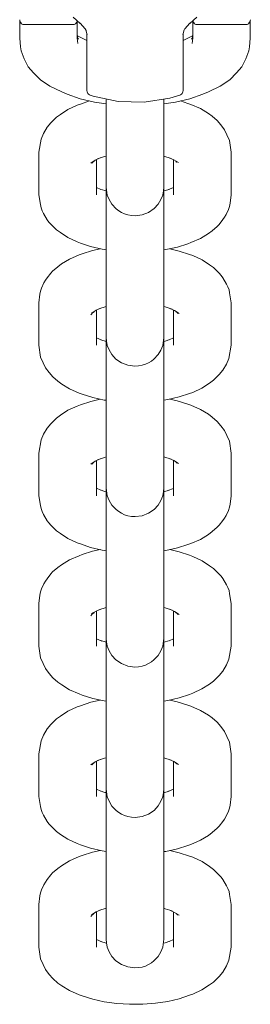
# Model space of a CAD drawing. Units: millimetres. Extents: x -2129 to 4742, y -3697 to 7314.
# Drawn here: x 2227 to 2251, y -2202 to -2100 of the extents above; entities that cross this region are included whole.
import ezdxf

# ---------------------------------------------------------------- set-up
doc = ezdxf.new("R2010")
doc.units = ezdxf.units.MM
doc.header["$MEASUREMENT"] = 0
for name, color, linetype, lineweight in [('3_Ном._пера__7', 7, 'Continuous', 18), ('7_Ном._пера__7', 7, 'Continuous', 18), ('8_Ном._пера__7', 7, 'Continuous', 18)]:
    doc.layers.add(name, color=color, linetype=linetype, lineweight=lineweight)

msp = doc.modelspace()

# ---------------------------------------------------------------- linework, layer by layer
at = {"layer": '3_Ном._пера__7', "color": 7, "linetype": 'Continuous', "lineweight": 18}
for points in [[(2232.71, -2109.03), (2231.74, -2109.48)], [(2232.71, -2109.03), (2233.04, -2108.91)], [(2233.99, -2108.59), (2233.04, -2108.91)], [(2235.72, -2108.38), (2235.72, -2109.22)], [(2235.72, -2109.22), (2235.72, -2110.53)], [(2241.72, -2109.22), (2241.72, -2108.4)], [(2241.72, -2110.53), (2241.72, -2109.22)], [(2243.44, -2108.59), (2244.21, -2108.84)], [(2244.21, -2108.84), (2244.53, -2108.95)], [(2245.53, -2109.39), (2244.53, -2108.95)], [(2229.95, -2110.87), (2230.56, -2110.28)], [(2230.96, -2109.99), (2230.56, -2110.28)], [(2231.74, -2109.48), (2230.96, -2109.99)], [(2246.35, -2109.89), (2245.53, -2109.39)], [(2246.75, -2110.18), (2246.35, -2109.89)], [(2246.75, -2110.18), (2247.28, -2110.64)], [(2229.59, -2111.32), (2229.2, -2111.97)], [(2229.59, -2111.32), (2229.95, -2110.87)], [(2235.72, -2110.53), (2235.72, -2111.63)], [(2241.72, -2111.63), (2241.72, -2110.53)], [(2247.28, -2110.64), (2247.64, -2111.08)], [(2248.04, -2111.58), (2247.64, -2111.08)], [(2228.95, -2112.56), (2229.2, -2111.97)], [(2235.72, -2112.44), (2235.72, -2111.63)], [(2241.72, -2112.44), (2241.72, -2111.63)], [(2248.28, -2112.1), (2248.04, -2111.58)], [(2248.54, -2112.7), (2248.28, -2112.1)], [(2228.72, -2113.92), (2228.95, -2112.56)], [(2235.72, -2116.88), (2235.72, -2112.44)], [(2241.72, -2116.88), (2241.72, -2112.44)], [(2248.72, -2113.92), (2248.54, -2112.7)], [(2228.72, -2118.36), (2228.72, -2113.92)], [(2235.56, -2114.36), (2234.83, -2114.61)], [(2235.56, -2114.36), (2235.72, -2114.33)], [(2235.72, -2114.83), (2235.72, -2114.33)], [(2241.72, -2114.32), (2241.72, -2114.83)], [(2241.73, -2114.33), (2242.48, -2114.56)], [(2248.72, -2118.36), (2248.72, -2113.92)], [(2234.59, -2114.76), (2234.13, -2115.06)], [(2234.23, -2115.07), (2234.45, -2114.85)], [(2234.46, -2114.85), (2234.42, -2114.9)], [(2235.11, -2114.51), (2234.59, -2114.76)], [(2234.72, -2118.36), (2234.72, -2114.7)], [(2235.72, -2114.74), (2235.72, -2114.89)], [(2235.72, -2114.93), (2235.72, -2114.74)], [(2235.72, -2115.96), (2235.72, -2114.83)], [(2235.72, -2115.39), (2235.72, -2114.89)], [(2235.72, -2115.47), (2235.72, -2114.93)], [(2235.72, -2117.95), (2235.72, -2115.39)], [(2241.72, -2114.74), (2241.72, -2114.93)], [(2241.72, -2114.89), (2241.72, -2114.74)], [(2241.72, -2114.83), (2241.72, -2115.96)], [(2241.72, -2115.39), (2241.72, -2114.89)], [(2241.72, -2114.93), (2241.72, -2115.47)], [(2241.72, -2117.95), (2241.72, -2115.39)], [(2242.75, -2114.7), (2242.27, -2114.49)], [(2242.72, -2118.36), (2242.72, -2114.69)], [(2243.23, -2115), (2242.75, -2114.7)], [(2243.04, -2114.96), (2242.98, -2114.85)], [(2243.01, -2114.87), (2243.1, -2114.95)], [(2235.72, -2116.32), (2235.72, -2115.47)], [(2235.72, -2116.81), (2235.72, -2115.96)], [(2235.72, -2117.44), (2235.72, -2116.32)], [(2241.72, -2115.47), (2241.72, -2116.32)], [(2241.72, -2115.96), (2241.72, -2116.81)], [(2241.72, -2116.32), (2241.72, -2117.44)], [(2235.72, -2117.34), (2235.72, -2116.81)], [(2235.72, -2116.88), (2235.72, -2117.38)], [(2235.72, -2117.54), (2235.72, -2117.34)], [(2235.72, -2117.38), (2235.72, -2117.54)], [(2235.72, -2118.78), (2235.72, -2117.44)], [(2241.72, -2116.81), (2241.72, -2117.34)], [(2241.72, -2116.88), (2241.72, -2117.38)], [(2241.72, -2117.34), (2241.72, -2117.54)], [(2241.72, -2117.54), (2241.72, -2117.38)], [(2241.72, -2117.44), (2241.72, -2118.78)], [(2228.72, -2118.36), (2228.87, -2119.37)], [(2235.17, -2117.79), (2234.72, -2117.58)], [(2235.57, -2117.91), (2235.1, -2117.76)], [(2235.57, -2117.91), (2235.72, -2117.95)], [(2235.72, -2117.54), (2235.84, -2118.37)], [(2235.84, -2118.37), (2236.02, -2118.85)], [(2241.42, -2118.84), (2241.6, -2118.37)], [(2241.69, -2117.93), (2241.6, -2118.37)], [(2241.72, -2117.54), (2241.69, -2117.93)], [(2241.73, -2117.95), (2242.27, -2117.78)], [(2242.72, -2117.58), (2242.15, -2117.83)], [(2248.72, -2118.36), (2248.61, -2119.23)], [(2228.87, -2119.37), (2228.94, -2119.7)], [(2235.72, -2120.26), (2235.72, -2118.78)], [(2236.02, -2118.85), (2236.32, -2119.33)], [(2236.32, -2119.33), (2236.75, -2119.79)], [(2240.7, -2119.78), (2241.12, -2119.32)], [(2241.12, -2119.32), (2241.42, -2118.84)], [(2241.72, -2118.78), (2241.72, -2120.26)], [(2248.61, -2119.23), (2248.54, -2119.56)], [(2228.94, -2119.7), (2229.05, -2120.01)], [(2229.05, -2120.01), (2229.2, -2120.29)], [(2229.58, -2120.94), (2229.2, -2120.29)], [(2235.72, -2121.82), (2235.72, -2120.26)], [(2236.75, -2119.79), (2237.02, -2120)], [(2237.02, -2120), (2237.31, -2120.18)], [(2237.31, -2120.18), (2237.64, -2120.33)], [(2237.64, -2120.33), (2237.99, -2120.44)], [(2237.99, -2120.44), (2238.35, -2120.5)], [(2238.35, -2120.5), (2238.73, -2120.53)], [(2238.73, -2120.53), (2239.47, -2120.43)], [(2239.47, -2120.43), (2240.14, -2120.17)], [(2240.14, -2120.17), (2240.7, -2119.78)], [(2241.72, -2120.26), (2241.72, -2121.82)], [(2248.19, -2120.4), (2248.04, -2120.68)], [(2248.44, -2119.87), (2248.19, -2120.4)], [(2248.54, -2119.56), (2248.44, -2119.87)], [(2229.58, -2120.94), (2229.75, -2121.19)], [(2229.75, -2121.19), (2229.95, -2121.4)], [(2229.95, -2121.4), (2230.55, -2121.99)], [(2247.28, -2121.63), (2247.48, -2121.42)], [(2247.87, -2120.93), (2247.48, -2121.42)], [(2248.04, -2120.68), (2247.87, -2120.93)], [(2230.96, -2122.28), (2230.55, -2121.99)], [(2231.74, -2122.79), (2230.96, -2122.28)], [(2235.72, -2123.38), (2235.72, -2121.82)], [(2241.72, -2121.82), (2241.72, -2123.38)], [(2246.35, -2122.38), (2245.54, -2122.88)], [(2246.75, -2122.09), (2246.35, -2122.38)], [(2246.75, -2122.09), (2247.28, -2121.63)], [(2232.71, -2123.25), (2231.74, -2122.79)], [(2232.71, -2123.25), (2233.04, -2123.37)], [(2234.1, -2123.72), (2233.04, -2123.37)], [(2235.72, -2124.85), (2235.72, -2123.38)], [(2241.72, -2123.38), (2241.72, -2124.85)], [(2243.13, -2123.78), (2244.22, -2123.44)], [(2244.22, -2123.44), (2244.54, -2123.32)], [(2245.54, -2122.88), (2244.54, -2123.32)], [(2232.9, -2124.59), (2231.9, -2125.03)], [(2232.9, -2124.59), (2233.22, -2124.47)], [(2234.31, -2124.13), (2233.22, -2124.47)], [(2234.1, -2123.72), (2235.29, -2124)], [(2234.31, -2124.13), (2235.11, -2123.96)], [(2235.72, -2124.07), (2235.29, -2124)], [(2241.92, -2124.04), (2241.72, -2124.07)], [(2243.13, -2123.78), (2241.92, -2124.04)], [(2243.33, -2124.19), (2242.33, -2123.95)], [(2244.4, -2124.54), (2243.33, -2124.19)], [(2244.73, -2124.66), (2244.4, -2124.54)], [(2230.68, -2125.82), (2231.08, -2125.53)], [(2231.08, -2125.53), (2231.9, -2125.03)], [(2235.72, -2126.17), (2235.72, -2124.85)], [(2241.72, -2124.85), (2241.72, -2126.17)], [(2244.73, -2124.66), (2245.7, -2125.12)], [(2246.48, -2125.63), (2245.7, -2125.12)], [(2246.89, -2125.92), (2246.48, -2125.63)], [(2229.96, -2126.49), (2229.57, -2126.98)], [(2229.96, -2126.49), (2230.15, -2126.28)], [(2230.68, -2125.82), (2230.15, -2126.28)], [(2235.72, -2127.26), (2235.72, -2126.17)], [(2241.72, -2126.17), (2241.72, -2127.26)], [(2247.49, -2126.51), (2246.89, -2125.92)], [(2247.69, -2126.72), (2247.49, -2126.51)], [(2229, -2128.04), (2229.25, -2127.51)], [(2229.39, -2127.23), (2229.25, -2127.51)], [(2229.57, -2126.98), (2229.39, -2127.23)], [(2235.72, -2128.08), (2235.72, -2127.26)], [(2241.72, -2128.08), (2241.72, -2127.26)], [(2247.86, -2126.97), (2247.69, -2126.72)], [(2248.24, -2127.62), (2247.86, -2126.97)], [(2248.39, -2127.9), (2248.24, -2127.62)], [(2228.72, -2129.56), (2228.83, -2128.68)], [(2228.83, -2128.68), (2228.89, -2128.35)], [(2228.89, -2128.35), (2229, -2128.04)], [(2235.72, -2132.52), (2235.72, -2128.08)], [(2241.72, -2132.52), (2241.72, -2128.08)], [(2248.5, -2128.21), (2248.39, -2127.9)], [(2248.56, -2128.54), (2248.5, -2128.21)], [(2248.72, -2129.56), (2248.56, -2128.54)], [(2228.72, -2133.99), (2228.72, -2129.56)], [(2248.72, -2133.99), (2248.72, -2129.56)], [(2234.34, -2130.58), (2234.14, -2130.82)], [(2234.21, -2130.63), (2234.37, -2130.54)], [(2234.42, -2130.5), (2234.34, -2130.58)], [(2234.37, -2130.54), (2234.69, -2130.34)], [(2234.41, -2130.59), (2234.46, -2130.49)], [(2235.16, -2130.13), (2234.69, -2130.34)], [(2234.72, -2133.99), (2234.72, -2130.33)], [(2235.71, -2129.96), (2234.96, -2130.2)], [(2235.72, -2130.47), (2235.72, -2129.96)], [(2235.72, -2130.37), (2235.72, -2130.57)], [(2235.72, -2130.53), (2235.72, -2130.37)], [(2235.72, -2131.59), (2235.72, -2130.47)], [(2235.72, -2131.03), (2235.72, -2130.53)], [(2235.72, -2130.57), (2235.72, -2131.11)], [(2241.87, -2130), (2241.72, -2129.96)], [(2241.72, -2129.96), (2241.72, -2130.47)], [(2241.72, -2130.37), (2241.72, -2130.53)], [(2241.72, -2130.57), (2241.72, -2130.37)], [(2241.72, -2130.47), (2241.72, -2131.59)], [(2241.72, -2131.03), (2241.72, -2130.53)], [(2241.72, -2131.11), (2241.72, -2130.57)], [(2242.6, -2130.24), (2241.87, -2130)], [(2242.33, -2130.15), (2242.84, -2130.39)], [(2242.72, -2133.99), (2242.72, -2130.33)], [(2243.3, -2130.69), (2242.84, -2130.39)], [(2243.01, -2130.53), (2242.98, -2130.48)], [(2243.2, -2130.7), (2242.99, -2130.49)], [(2235.72, -2133.59), (2235.72, -2131.03)], [(2235.72, -2131.11), (2235.72, -2131.96)], [(2235.72, -2132.44), (2235.72, -2131.59)], [(2241.72, -2133.58), (2241.72, -2131.03)], [(2241.72, -2131.96), (2241.72, -2131.11)], [(2241.72, -2131.59), (2241.72, -2132.44)], [(2235.72, -2131.96), (2235.72, -2133.08)], [(2235.72, -2132.98), (2235.72, -2132.44)], [(2235.72, -2132.52), (2235.72, -2133.02)], [(2241.72, -2133.08), (2241.72, -2131.96)], [(2241.72, -2132.44), (2241.72, -2132.98)], [(2241.72, -2132.52), (2241.72, -2133.02)], [(2235.28, -2133.46), (2234.72, -2133.22)], [(2235.71, -2133.59), (2235.18, -2133.42)], [(2235.72, -2133.17), (2235.72, -2132.98)], [(2235.72, -2133.02), (2235.72, -2133.17)], [(2235.72, -2133.08), (2235.72, -2134.42)], [(2235.72, -2133.17), (2235.75, -2133.56)], [(2235.75, -2133.56), (2235.84, -2134)], [(2241.72, -2133.17), (2241.6, -2134)], [(2241.72, -2132.98), (2241.72, -2133.17)], [(2241.72, -2133.17), (2241.72, -2133.02)], [(2241.72, -2134.42), (2241.72, -2133.08)], [(2241.87, -2133.55), (2241.72, -2133.58)], [(2242.33, -2133.39), (2241.87, -2133.55)], [(2242.27, -2133.42), (2242.72, -2133.21)], [(2228.72, -2133.99), (2228.9, -2135.21)], [(2235.72, -2134.42), (2235.72, -2135.9)], [(2236.02, -2134.47), (2235.84, -2134)], [(2236.32, -2134.96), (2236.02, -2134.47)], [(2241.41, -2134.48), (2241.12, -2134.96)], [(2241.6, -2134), (2241.41, -2134.48)], [(2241.72, -2135.9), (2241.72, -2134.42)], [(2248.72, -2133.99), (2248.49, -2135.35)], [(2228.9, -2135.21), (2229.16, -2135.81)], [(2229.16, -2135.81), (2229.4, -2136.33)], [(2235.72, -2135.9), (2235.72, -2137.46)], [(2236.74, -2135.42), (2236.32, -2134.96)], [(2237.3, -2135.8), (2236.74, -2135.42)], [(2237.97, -2136.06), (2237.3, -2135.8)], [(2240.12, -2135.81), (2239.8, -2135.96)], [(2240.42, -2135.63), (2240.12, -2135.81)], [(2240.69, -2135.42), (2240.42, -2135.63)], [(2241.12, -2134.96), (2240.69, -2135.42)], [(2241.72, -2137.46), (2241.72, -2135.9)], [(2248.49, -2135.35), (2248.23, -2135.94)], [(2229.8, -2136.83), (2229.4, -2136.33)], [(2229.8, -2136.83), (2230.16, -2137.27)], [(2238.71, -2136.16), (2237.97, -2136.06)], [(2239.08, -2136.14), (2238.71, -2136.16)], [(2239.45, -2136.07), (2239.08, -2136.14)], [(2239.8, -2135.96), (2239.45, -2136.07)], [(2247.85, -2136.59), (2247.48, -2137.04)], [(2248.23, -2135.94), (2247.85, -2136.59)], [(2230.69, -2137.73), (2230.16, -2137.27)], [(2230.69, -2137.73), (2231.09, -2138.02)], [(2235.72, -2137.46), (2235.72, -2139.02)], [(2241.72, -2139.02), (2241.72, -2137.46)], [(2246.47, -2137.92), (2245.69, -2138.43)], [(2246.88, -2137.63), (2246.47, -2137.92)], [(2247.48, -2137.04), (2246.88, -2137.63)], [(2231.09, -2138.02), (2231.91, -2138.52)], [(2232.9, -2138.96), (2231.91, -2138.52)], [(2232.9, -2138.96), (2233.22, -2139.07)], [(2244.73, -2138.88), (2244.4, -2139)], [(2244.73, -2138.88), (2245.69, -2138.43)], [(2234.11, -2139.82), (2233.04, -2140.18)], [(2234.32, -2139.42), (2233.22, -2139.07)], [(2234.11, -2139.82), (2235.11, -2139.59)], [(2234.32, -2139.42), (2235.52, -2139.68)], [(2235.72, -2139.71), (2235.52, -2139.68)], [(2235.72, -2139.02), (2235.72, -2140.49)], [(2241.72, -2140.49), (2241.72, -2139.02)], [(2242.14, -2139.64), (2241.72, -2139.7)], [(2243.33, -2139.36), (2242.14, -2139.64)], [(2243.12, -2139.77), (2242.33, -2139.59)], [(2243.12, -2139.77), (2244.21, -2140.11)], [(2244.4, -2139), (2243.33, -2139.36)], [(2231.74, -2140.75), (2230.96, -2141.26)], [(2232.71, -2140.3), (2231.74, -2140.75)], [(2232.71, -2140.3), (2233.04, -2140.18)], [(2235.72, -2140.49), (2235.72, -2141.81)], [(2241.72, -2141.81), (2241.72, -2140.49)], [(2244.21, -2140.11), (2244.53, -2140.22)], [(2245.53, -2140.66), (2244.53, -2140.22)], [(2246.35, -2141.16), (2245.53, -2140.66)], [(2229.95, -2142.14), (2230.56, -2141.55)], [(2230.96, -2141.26), (2230.56, -2141.55)], [(2235.72, -2141.81), (2235.72, -2142.9)], [(2241.72, -2142.9), (2241.72, -2141.81)], [(2246.75, -2141.45), (2246.35, -2141.16)], [(2246.75, -2141.45), (2247.28, -2141.91)], [(2247.28, -2141.91), (2247.64, -2142.35)], [(2229.59, -2142.6), (2229.2, -2143.24)], [(2229.59, -2142.6), (2229.95, -2142.14)], [(2235.72, -2143.72), (2235.72, -2142.9)], [(2241.72, -2143.72), (2241.72, -2142.9)], [(2248.04, -2142.86), (2247.64, -2142.35)], [(2248.28, -2143.38), (2248.04, -2142.86)], [(2228.72, -2145.19), (2228.95, -2143.83)], [(2228.95, -2143.83), (2229.2, -2143.24)], [(2235.72, -2148.16), (2235.72, -2143.72)], [(2241.72, -2148.16), (2241.72, -2143.72)], [(2248.54, -2143.97), (2248.28, -2143.38)], [(2248.72, -2145.19), (2248.54, -2143.97)], [(2228.72, -2149.63), (2228.72, -2145.19)], [(2234.59, -2146.03), (2234.13, -2146.33)], [(2234.23, -2146.34), (2234.45, -2146.13)], [(2234.45, -2146.12), (2234.42, -2146.18)], [(2235.11, -2145.79), (2234.59, -2146.03)], [(2234.72, -2149.63), (2234.72, -2145.97)], [(2235.56, -2145.64), (2234.83, -2145.88)], [(2235.56, -2145.64), (2235.72, -2145.6)], [(2235.72, -2146.11), (2235.72, -2145.6)], [(2235.72, -2146.01), (2235.72, -2146.17)], [(2235.72, -2146.21), (2235.72, -2146.01)], [(2235.72, -2147.23), (2235.72, -2146.11)], [(2241.72, -2145.59), (2241.72, -2146.11)], [(2241.72, -2146.01), (2241.72, -2146.21)], [(2241.72, -2146.17), (2241.72, -2146.01)], [(2241.72, -2146.11), (2241.72, -2147.23)], [(2241.73, -2145.6), (2242.48, -2145.83)], [(2242.75, -2145.98), (2242.26, -2145.76)], [(2242.72, -2149.63), (2242.72, -2145.96)], [(2243.23, -2146.28), (2242.75, -2145.98)], [(2243.04, -2146.24), (2242.98, -2146.12)], [(2243.01, -2146.14), (2243.1, -2146.22)], [(2248.72, -2149.63), (2248.72, -2145.19)], [(2235.72, -2146.67), (2235.72, -2146.17)], [(2235.72, -2146.74), (2235.72, -2146.21)], [(2235.72, -2149.22), (2235.72, -2146.67)], [(2235.72, -2147.59), (2235.72, -2146.74)], [(2241.72, -2146.67), (2241.72, -2146.17)], [(2241.72, -2146.21), (2241.72, -2146.74)], [(2241.72, -2149.23), (2241.72, -2146.67)], [(2241.72, -2146.74), (2241.72, -2147.59)], [(2235.72, -2148.08), (2235.72, -2147.23)], [(2235.72, -2148.71), (2235.72, -2147.59)], [(2235.72, -2148.62), (2235.72, -2148.08)], [(2235.72, -2148.16), (2235.72, -2148.65)], [(2241.72, -2147.23), (2241.72, -2148.08)], [(2241.72, -2147.59), (2241.72, -2148.71)], [(2241.72, -2148.08), (2241.72, -2148.62)], [(2241.72, -2148.16), (2241.72, -2148.65)], [(2235.17, -2149.06), (2234.72, -2148.85)], [(2235.57, -2149.18), (2235.1, -2149.03)], [(2235.57, -2149.18), (2235.72, -2149.22)], [(2235.72, -2148.81), (2235.72, -2148.62)], [(2235.72, -2148.65), (2235.72, -2148.81)], [(2235.72, -2150.05), (2235.72, -2148.71)], [(2235.72, -2148.81), (2235.84, -2149.65)], [(2241.69, -2149.2), (2241.6, -2149.64)], [(2241.72, -2148.81), (2241.69, -2149.2)], [(2241.72, -2148.62), (2241.72, -2148.81)], [(2241.72, -2148.81), (2241.72, -2148.65)], [(2241.72, -2148.71), (2241.72, -2150.05)], [(2241.73, -2149.22), (2242.28, -2149.05)], [(2242.72, -2148.86), (2242.15, -2149.1)], [(2228.72, -2149.63), (2228.87, -2150.65)], [(2235.72, -2151.54), (2235.72, -2150.05)], [(2235.84, -2149.65), (2236.02, -2150.12)], [(2236.02, -2150.12), (2236.32, -2150.61)], [(2241.12, -2150.6), (2241.42, -2150.11)], [(2241.42, -2150.11), (2241.6, -2149.64)], [(2241.72, -2150.05), (2241.72, -2151.54)], [(2248.72, -2149.63), (2248.61, -2150.51)], [(2228.87, -2150.65), (2228.94, -2150.97)], [(2228.94, -2150.97), (2229.05, -2151.28)], [(2236.32, -2150.61), (2236.75, -2151.07)], [(2236.75, -2151.07), (2237.02, -2151.27)], [(2240.14, -2151.45), (2240.7, -2151.06)], [(2240.7, -2151.06), (2241.12, -2150.6)], [(2248.44, -2151.15), (2248.19, -2151.67)], [(2248.54, -2150.83), (2248.44, -2151.15)], [(2248.61, -2150.51), (2248.54, -2150.83)], [(2229.05, -2151.28), (2229.2, -2151.57)], [(2229.58, -2152.22), (2229.2, -2151.57)], [(2229.58, -2152.22), (2229.75, -2152.46)], [(2235.72, -2153.1), (2235.72, -2151.54)], [(2237.02, -2151.27), (2237.31, -2151.45)], [(2237.31, -2151.45), (2237.64, -2151.6)], [(2237.64, -2151.6), (2237.99, -2151.71)], [(2237.99, -2151.71), (2238.36, -2151.78)], [(2238.36, -2151.78), (2238.73, -2151.8)], [(2238.73, -2151.8), (2239.47, -2151.71)], [(2239.47, -2151.71), (2240.14, -2151.45)], [(2241.72, -2151.54), (2241.72, -2153.1)], [(2247.87, -2152.2), (2247.48, -2152.7)], [(2248.04, -2151.95), (2247.87, -2152.2)], [(2248.19, -2151.67), (2248.04, -2151.95)], [(2229.75, -2152.46), (2229.95, -2152.67)], [(2229.95, -2152.67), (2230.55, -2153.26)], [(2230.96, -2153.56), (2230.55, -2153.26)], [(2235.72, -2154.65), (2235.72, -2153.1)], [(2241.72, -2153.1), (2241.72, -2154.65)], [(2246.75, -2153.36), (2247.28, -2152.9)], [(2247.28, -2152.9), (2247.48, -2152.7)], [(2231.74, -2154.07), (2230.96, -2153.56)], [(2232.71, -2154.52), (2231.74, -2154.07)], [(2245.54, -2154.16), (2244.54, -2154.59)], [(2246.35, -2153.65), (2245.54, -2154.16)], [(2246.75, -2153.36), (2246.35, -2153.65)], [(2232.71, -2154.52), (2233.04, -2154.64)], [(2234.1, -2155), (2233.04, -2154.64)], [(2234.1, -2155), (2235.29, -2155.28)], [(2234.31, -2155.4), (2235.11, -2155.23)], [(2235.72, -2155.34), (2235.29, -2155.28)], [(2235.72, -2156.13), (2235.72, -2154.65)], [(2241.72, -2154.65), (2241.72, -2156.13)], [(2241.92, -2155.32), (2241.72, -2155.34)], [(2243.13, -2155.05), (2241.92, -2155.32)], [(2243.33, -2155.46), (2242.33, -2155.23)], [(2243.13, -2155.05), (2244.22, -2154.71)], [(2244.22, -2154.71), (2244.54, -2154.59)], [(2231.08, -2156.8), (2231.9, -2156.3)], [(2232.9, -2155.86), (2231.9, -2156.3)], [(2232.9, -2155.86), (2233.22, -2155.75)], [(2234.31, -2155.4), (2233.22, -2155.75)], [(2235.72, -2157.44), (2235.72, -2156.13)], [(2241.72, -2156.13), (2241.72, -2157.44)], [(2244.4, -2155.82), (2243.33, -2155.46)], [(2244.73, -2155.94), (2244.4, -2155.82)], [(2244.73, -2155.94), (2245.7, -2156.39)], [(2230.68, -2157.1), (2230.15, -2157.55)], [(2230.68, -2157.1), (2231.08, -2156.8)], [(2246.48, -2156.9), (2245.7, -2156.39)], [(2246.89, -2157.2), (2246.48, -2156.9)], [(2247.49, -2157.79), (2246.89, -2157.2)], [(2229.57, -2158.25), (2229.39, -2158.51)], [(2229.96, -2157.76), (2229.57, -2158.25)], [(2229.96, -2157.76), (2230.15, -2157.55)], [(2235.72, -2158.54), (2235.72, -2157.44)], [(2241.72, -2157.44), (2241.72, -2158.54)], [(2247.69, -2158), (2247.49, -2157.79)], [(2247.86, -2158.24), (2247.69, -2158)], [(2248.24, -2158.89), (2247.86, -2158.24)], [(2228.89, -2159.62), (2229, -2159.31)], [(2229, -2159.31), (2229.25, -2158.78)], [(2229.39, -2158.51), (2229.25, -2158.78)], [(2235.72, -2159.35), (2235.72, -2158.54)], [(2235.72, -2163.79), (2235.72, -2159.35)], [(2241.72, -2159.35), (2241.72, -2158.54)], [(2241.72, -2163.79), (2241.72, -2159.35)], [(2248.39, -2159.18), (2248.24, -2158.89)], [(2248.5, -2159.48), (2248.39, -2159.18)], [(2228.72, -2160.83), (2228.83, -2159.95)], [(2228.83, -2159.95), (2228.89, -2159.62)], [(2248.56, -2159.81), (2248.5, -2159.48)], [(2248.72, -2160.83), (2248.56, -2159.81)], [(2228.72, -2165.27), (2228.72, -2160.83)], [(2235.17, -2161.41), (2234.69, -2161.61)], [(2235.71, -2161.23), (2234.96, -2161.47)], [(2235.72, -2161.74), (2235.72, -2161.23)], [(2241.87, -2161.27), (2241.72, -2161.24)], [(2241.72, -2161.24), (2241.72, -2161.74)], [(2242.6, -2161.52), (2241.87, -2161.27)], [(2242.34, -2161.43), (2242.84, -2161.66)], [(2248.72, -2165.27), (2248.72, -2160.83)], [(2234.34, -2161.85), (2234.14, -2162.1)], [(2234.21, -2161.91), (2234.37, -2161.81)], [(2234.42, -2161.78), (2234.34, -2161.85)], [(2234.37, -2161.81), (2234.69, -2161.61)], [(2234.41, -2161.86), (2234.46, -2161.76)], [(2234.72, -2165.27), (2234.72, -2161.6)], [(2235.72, -2161.65), (2235.72, -2161.84)], [(2235.72, -2161.8), (2235.72, -2161.65)], [(2235.72, -2162.87), (2235.72, -2161.74)], [(2235.72, -2162.3), (2235.72, -2161.8)], [(2235.72, -2161.84), (2235.72, -2162.38)], [(2235.72, -2164.86), (2235.72, -2162.3)], [(2235.72, -2162.38), (2235.72, -2163.23)], [(2241.72, -2161.65), (2241.72, -2161.8)], [(2241.72, -2161.84), (2241.72, -2161.65)], [(2241.72, -2161.74), (2241.72, -2162.87)], [(2241.72, -2162.3), (2241.72, -2161.8)], [(2241.72, -2162.38), (2241.72, -2161.84)], [(2241.72, -2164.86), (2241.72, -2162.3)], [(2241.72, -2163.23), (2241.72, -2162.38)], [(2242.72, -2165.27), (2242.72, -2161.61)], [(2243.3, -2161.97), (2242.84, -2161.66)], [(2243.01, -2161.8), (2242.98, -2161.76)], [(2243.2, -2161.97), (2242.99, -2161.76)], [(2235.72, -2163.72), (2235.72, -2162.87)], [(2235.72, -2163.23), (2235.72, -2164.35)], [(2241.72, -2162.87), (2241.72, -2163.72)], [(2241.72, -2164.35), (2241.72, -2163.23)], [(2235.28, -2164.74), (2234.72, -2164.49)], [(2235.72, -2164.25), (2235.72, -2163.72)], [(2235.72, -2163.79), (2235.72, -2164.29)], [(2235.72, -2164.45), (2235.72, -2164.25)], [(2235.72, -2164.29), (2235.72, -2164.45)], [(2235.72, -2164.35), (2235.72, -2165.69)], [(2235.72, -2164.45), (2235.75, -2164.83)], [(2241.72, -2164.45), (2241.6, -2165.28)], [(2241.72, -2163.72), (2241.72, -2164.25)], [(2241.72, -2163.79), (2241.72, -2164.29)], [(2241.72, -2164.25), (2241.72, -2164.45)], [(2241.72, -2164.45), (2241.72, -2164.29)], [(2241.72, -2165.69), (2241.72, -2164.35)], [(2242.27, -2164.7), (2242.72, -2164.49)], [(2228.72, -2165.27), (2228.9, -2166.49)], [(2235.71, -2164.86), (2235.17, -2164.69)], [(2235.75, -2164.83), (2235.84, -2165.27)], [(2236.02, -2165.75), (2235.84, -2165.27)], [(2241.6, -2165.28), (2241.41, -2165.75)], [(2241.87, -2164.82), (2241.72, -2164.86)], [(2242.33, -2164.67), (2241.87, -2164.82)], [(2248.72, -2165.27), (2248.49, -2166.63)], [(2228.9, -2166.49), (2229.16, -2167.08)], [(2235.72, -2165.69), (2235.72, -2167.17)], [(2236.32, -2166.23), (2236.02, -2165.75)], [(2236.74, -2166.69), (2236.32, -2166.23)], [(2241.12, -2166.24), (2240.69, -2166.7)], [(2241.41, -2165.75), (2241.12, -2166.24)], [(2241.72, -2167.17), (2241.72, -2165.69)], [(2229.16, -2167.08), (2229.4, -2167.6)], [(2229.8, -2168.1), (2229.4, -2167.6)], [(2235.72, -2167.17), (2235.72, -2168.73)], [(2237.3, -2167.08), (2236.74, -2166.69)], [(2237.97, -2167.34), (2237.3, -2167.08)], [(2238.71, -2167.43), (2237.97, -2167.34)], [(2239.08, -2167.41), (2238.71, -2167.43)], [(2239.45, -2167.34), (2239.08, -2167.41)], [(2239.8, -2167.23), (2239.45, -2167.34)], [(2240.12, -2167.08), (2239.8, -2167.23)], [(2240.42, -2166.9), (2240.12, -2167.08)], [(2240.69, -2166.7), (2240.42, -2166.9)], [(2241.72, -2168.73), (2241.72, -2167.17)], [(2248.23, -2167.22), (2247.85, -2167.86)], [(2248.49, -2166.63), (2248.23, -2167.22)], [(2229.8, -2168.1), (2230.16, -2168.55)], [(2230.69, -2169), (2230.16, -2168.55)], [(2247.48, -2168.32), (2246.88, -2168.9)], [(2247.85, -2167.86), (2247.48, -2168.32)], [(2230.69, -2169), (2231.09, -2169.29)], [(2231.09, -2169.29), (2231.91, -2169.8)], [(2235.72, -2168.73), (2235.72, -2170.29)], [(2241.72, -2170.29), (2241.72, -2168.73)], [(2246.47, -2169.2), (2245.69, -2169.71)], [(2246.88, -2168.9), (2246.47, -2169.2)], [(2232.9, -2170.23), (2231.91, -2169.8)], [(2232.9, -2170.23), (2233.23, -2170.35)], [(2234.32, -2170.69), (2233.23, -2170.35)], [(2234.32, -2170.69), (2235.52, -2170.95)], [(2235.72, -2170.29), (2235.72, -2171.76)], [(2241.72, -2171.76), (2241.72, -2170.29)], [(2243.33, -2170.63), (2242.14, -2170.91)], [(2244.4, -2170.28), (2243.33, -2170.63)], [(2244.73, -2170.16), (2244.4, -2170.28)], [(2244.73, -2170.16), (2245.69, -2169.71)], [(2232.71, -2171.57), (2231.74, -2172.02)], [(2232.71, -2171.57), (2233.04, -2171.45)], [(2234.11, -2171.1), (2233.04, -2171.45)], [(2234.11, -2171.1), (2235.11, -2170.86)], [(2235.72, -2170.98), (2235.52, -2170.95)], [(2242.14, -2170.91), (2241.72, -2170.98)], [(2243.12, -2171.04), (2242.33, -2170.87)], [(2243.12, -2171.04), (2244.21, -2171.38)], [(2244.21, -2171.38), (2244.53, -2171.5)], [(2245.53, -2171.94), (2244.53, -2171.5)], [(2230.96, -2172.53), (2230.56, -2172.83)], [(2231.74, -2172.02), (2230.96, -2172.53)], [(2235.72, -2171.76), (2235.72, -2173.08)], [(2241.72, -2173.08), (2241.72, -2171.76)], [(2246.35, -2172.44), (2245.53, -2171.94)], [(2246.75, -2172.73), (2246.35, -2172.44)], [(2246.75, -2172.73), (2247.28, -2173.18)], [(2229.59, -2173.87), (2229.95, -2173.42)], [(2229.95, -2173.42), (2230.56, -2172.83)], [(2235.72, -2173.08), (2235.72, -2174.17)], [(2241.72, -2174.17), (2241.72, -2173.08)], [(2247.28, -2173.18), (2247.64, -2173.63)], [(2248.04, -2174.13), (2247.64, -2173.63)], [(2228.95, -2175.11), (2229.2, -2174.52)], [(2229.59, -2173.87), (2229.2, -2174.52)], [(2235.72, -2174.99), (2235.72, -2174.17)], [(2241.72, -2174.99), (2241.72, -2174.17)], [(2248.28, -2174.65), (2248.04, -2174.13)], [(2248.54, -2175.25), (2248.28, -2174.65)], [(2228.72, -2176.47), (2228.95, -2175.11)], [(2235.72, -2179.43), (2235.72, -2174.99)], [(2241.72, -2179.43), (2241.72, -2174.99)], [(2248.72, -2176.47), (2248.54, -2175.25)], [(2228.72, -2180.9), (2228.72, -2176.47)], [(2248.72, -2180.9), (2248.72, -2176.47)], [(2234.59, -2177.3), (2234.13, -2177.61)], [(2234.23, -2177.61), (2234.45, -2177.4)], [(2234.45, -2177.39), (2234.42, -2177.45)], [(2235.11, -2177.06), (2234.59, -2177.3)], [(2234.72, -2180.9), (2234.72, -2177.25)], [(2235.56, -2176.91), (2234.83, -2177.16)], [(2235.56, -2176.91), (2235.72, -2176.87)], [(2235.72, -2177.38), (2235.72, -2176.87)], [(2235.72, -2177.28), (2235.72, -2177.44)], [(2235.72, -2177.48), (2235.72, -2177.28)], [(2235.72, -2178.5), (2235.72, -2177.38)], [(2235.72, -2177.94), (2235.72, -2177.44)], [(2235.72, -2178.02), (2235.72, -2177.48)], [(2241.72, -2176.87), (2241.72, -2177.38)], [(2241.72, -2177.28), (2241.72, -2177.48)], [(2241.72, -2177.44), (2241.72, -2177.28)], [(2241.72, -2177.38), (2241.72, -2178.5)], [(2241.72, -2177.94), (2241.72, -2177.44)], [(2241.72, -2177.48), (2241.72, -2178.02)], [(2241.73, -2176.87), (2242.48, -2177.11)], [(2242.75, -2177.25), (2242.27, -2177.04)], [(2242.72, -2180.9), (2242.72, -2177.24)], [(2243.23, -2177.55), (2242.75, -2177.25)], [(2243.04, -2177.51), (2242.98, -2177.4)], [(2243.01, -2177.41), (2243.1, -2177.49)], [(2235.72, -2180.49), (2235.72, -2177.94)], [(2235.72, -2178.87), (2235.72, -2178.02)], [(2235.72, -2179.35), (2235.72, -2178.5)], [(2235.72, -2179.99), (2235.72, -2178.87)], [(2241.72, -2180.5), (2241.72, -2177.94)], [(2241.72, -2178.02), (2241.72, -2178.87)], [(2241.72, -2178.5), (2241.72, -2179.35)], [(2241.72, -2178.87), (2241.72, -2179.99)], [(2235.72, -2179.89), (2235.72, -2179.35)], [(2235.72, -2179.43), (2235.72, -2179.93)], [(2235.72, -2180.08), (2235.72, -2179.89)], [(2241.72, -2179.35), (2241.72, -2179.89)], [(2241.72, -2179.43), (2241.72, -2179.93)], [(2241.72, -2179.89), (2241.72, -2180.08)], [(2228.72, -2180.9), (2228.87, -2181.92)], [(2235.17, -2180.33), (2234.72, -2180.12)], [(2235.57, -2180.46), (2235.11, -2180.31)], [(2235.57, -2180.46), (2235.72, -2180.49)], [(2235.72, -2179.93), (2235.72, -2180.08)], [(2235.72, -2181.33), (2235.72, -2179.99)], [(2235.72, -2180.08), (2235.84, -2180.92)], [(2235.84, -2180.92), (2236.02, -2181.39)], [(2241.42, -2181.39), (2241.6, -2180.91)], [(2241.69, -2180.47), (2241.6, -2180.91)], [(2241.72, -2180.08), (2241.69, -2180.47)], [(2241.72, -2180.08), (2241.72, -2179.93)], [(2241.72, -2179.99), (2241.72, -2181.33)], [(2241.73, -2180.5), (2242.28, -2180.32)], [(2242.72, -2180.13), (2242.15, -2180.38)], [(2248.72, -2180.9), (2248.61, -2181.78)], [(2228.87, -2181.92), (2228.94, -2182.25)], [(2235.72, -2182.81), (2235.72, -2181.33)], [(2236.02, -2181.39), (2236.32, -2181.88)], [(2236.32, -2181.88), (2236.75, -2182.34)], [(2240.7, -2182.33), (2241.12, -2181.87)], [(2241.12, -2181.87), (2241.42, -2181.39)], [(2241.72, -2181.33), (2241.72, -2182.81)], [(2248.61, -2181.78), (2248.55, -2182.11)], [(2228.94, -2182.25), (2229.05, -2182.56)], [(2229.05, -2182.56), (2229.2, -2182.84)], [(2229.58, -2183.49), (2229.2, -2182.84)], [(2235.72, -2184.37), (2235.72, -2182.81)], [(2236.75, -2182.34), (2237.02, -2182.54)], [(2237.02, -2182.54), (2237.31, -2182.73)], [(2237.31, -2182.73), (2237.64, -2182.87)], [(2237.64, -2182.87), (2237.99, -2182.98)], [(2237.99, -2182.98), (2238.36, -2183.05)], [(2238.73, -2183.07), (2239.47, -2182.98)], [(2239.47, -2182.98), (2240.14, -2182.72)], [(2240.14, -2182.72), (2240.7, -2182.33)], [(2241.72, -2182.81), (2241.72, -2184.37)], [(2248.19, -2182.95), (2248.04, -2183.23)], [(2248.44, -2182.42), (2248.19, -2182.95)], [(2248.55, -2182.11), (2248.44, -2182.42)], [(2229.58, -2183.49), (2229.75, -2183.73)], [(2229.75, -2183.73), (2229.95, -2183.95)], [(2229.95, -2183.95), (2230.55, -2184.53)], [(2238.36, -2183.05), (2238.73, -2183.07)], [(2247.28, -2184.18), (2247.48, -2183.97)], [(2247.87, -2183.48), (2247.48, -2183.97)], [(2248.04, -2183.23), (2247.87, -2183.48)], [(2230.96, -2184.83), (2230.55, -2184.53)], [(2231.74, -2185.34), (2230.96, -2184.83)], [(2235.72, -2185.93), (2235.72, -2184.37)], [(2241.72, -2184.37), (2241.72, -2185.93)], [(2246.35, -2184.93), (2245.54, -2185.43)], [(2246.75, -2184.64), (2246.35, -2184.93)], [(2246.75, -2184.64), (2247.28, -2184.18)], [(2232.71, -2185.79), (2231.74, -2185.34)], [(2232.71, -2185.79), (2233.04, -2185.91)], [(2234.1, -2186.27), (2233.04, -2185.91)], [(2235.72, -2187.4), (2235.72, -2185.93)], [(2241.72, -2185.93), (2241.72, -2187.4)], [(2243.13, -2186.33), (2244.22, -2185.98)], [(2244.22, -2185.98), (2244.54, -2185.87)], [(2245.54, -2185.43), (2244.54, -2185.87)], [(2232.9, -2187.14), (2233.22, -2187.02)], [(2234.31, -2186.68), (2233.22, -2187.02)], [(2234.1, -2186.27), (2235.29, -2186.55)], [(2234.31, -2186.68), (2235.11, -2186.51)], [(2235.72, -2186.61), (2235.29, -2186.55)], [(2241.92, -2186.59), (2241.72, -2186.62)], [(2243.13, -2186.33), (2241.92, -2186.59)], [(2243.33, -2186.74), (2242.33, -2186.5)], [(2244.4, -2187.09), (2243.33, -2186.74)], [(2230.68, -2188.37), (2231.08, -2188.08)], [(2231.08, -2188.08), (2231.9, -2187.58)], [(2232.9, -2187.14), (2231.9, -2187.58)], [(2235.72, -2188.72), (2235.72, -2187.4)], [(2241.72, -2187.4), (2241.72, -2188.72)], [(2244.73, -2187.21), (2244.4, -2187.09)], [(2244.73, -2187.21), (2245.7, -2187.66)], [(2246.48, -2188.17), (2245.7, -2187.66)], [(2229.96, -2189.03), (2229.57, -2189.53)], [(2229.96, -2189.03), (2230.15, -2188.83)], [(2230.68, -2188.37), (2230.15, -2188.83)], [(2235.72, -2189.81), (2235.72, -2188.72)], [(2241.72, -2188.72), (2241.72, -2189.81)], [(2246.89, -2188.47), (2246.48, -2188.17)], [(2247.49, -2189.06), (2246.89, -2188.47)], [(2247.69, -2189.27), (2247.49, -2189.06)], [(2229, -2190.59), (2229.25, -2190.06)], [(2229.39, -2189.78), (2229.25, -2190.06)], [(2229.57, -2189.53), (2229.39, -2189.78)], [(2235.72, -2190.63), (2235.72, -2189.81)], [(2241.72, -2190.63), (2241.72, -2189.81)], [(2247.86, -2189.52), (2247.69, -2189.27)], [(2248.24, -2190.16), (2247.86, -2189.52)], [(2228.83, -2191.23), (2228.89, -2190.9)], [(2228.89, -2190.9), (2229, -2190.59)], [(2235.72, -2195.07), (2235.72, -2190.63)], [(2241.72, -2195.07), (2241.72, -2190.63)], [(2248.39, -2190.45), (2248.24, -2190.16)], [(2248.5, -2190.76), (2248.39, -2190.45)], [(2248.56, -2191.09), (2248.5, -2190.76)], [(2248.72, -2192.1), (2248.56, -2191.09)], [(2228.72, -2192.1), (2228.83, -2191.23)], [(2228.72, -2196.54), (2228.72, -2192.1)], [(2248.72, -2196.54), (2248.72, -2192.1)], [(2234.34, -2193.12), (2234.14, -2193.37)], [(2234.21, -2193.18), (2234.69, -2192.89)], [(2234.42, -2193.05), (2234.34, -2193.12)], [(2234.41, -2193.14), (2234.46, -2193.03)], [(2235.16, -2192.68), (2234.69, -2192.89)], [(2234.72, -2196.54), (2234.72, -2192.87)], [(2235.71, -2192.51), (2234.96, -2192.74)], [(2235.72, -2193.02), (2235.72, -2192.51)], [(2235.72, -2194.14), (2235.72, -2193.02)], [(2241.87, -2192.55), (2241.72, -2192.51)], [(2241.72, -2192.51), (2241.72, -2193.02)], [(2241.72, -2193.02), (2241.72, -2194.14)], [(2242.6, -2192.79), (2241.87, -2192.55)], [(2242.33, -2192.7), (2242.84, -2192.94)], [(2242.72, -2196.54), (2242.72, -2192.88)], [(2243.3, -2193.24), (2242.84, -2192.94)], [(2243.01, -2193.08), (2242.98, -2193.03)], [(2243.2, -2193.24), (2242.99, -2193.04)], [(2235.72, -2194.99), (2235.72, -2194.14)], [(2241.72, -2194.14), (2241.72, -2194.99)], [(2235.72, -2195.53), (2235.72, -2194.99)], [(2235.72, -2195.07), (2235.72, -2195.56)], [(2241.72, -2194.99), (2241.72, -2195.53)], [(2241.72, -2195.07), (2241.72, -2195.56)], [(2235.28, -2196.01), (2234.72, -2195.77)], [(2235.71, -2196.13), (2235.17, -2195.97)], [(2235.71, -2196.13), (2235.75, -2196.14)], [(2235.72, -2195.72), (2235.72, -2195.53)], [(2235.72, -2195.56), (2235.72, -2195.72)], [(2235.72, -2195.72), (2235.75, -2196.11)], [(2235.75, -2196.11), (2235.84, -2196.55)], [(2241.72, -2195.72), (2241.6, -2196.55)], [(2241.87, -2196.1), (2241.66, -2196.15)], [(2241.72, -2195.53), (2241.72, -2195.72)], [(2241.72, -2195.72), (2241.72, -2195.56)], [(2242.33, -2195.94), (2241.87, -2196.1)], [(2242.27, -2195.97), (2242.72, -2195.76)], [(2228.72, -2196.54), (2228.9, -2197.76)], [(2236.02, -2197.02), (2235.84, -2196.55)], [(2236.32, -2197.51), (2236.02, -2197.02)], [(2241.41, -2197.03), (2241.12, -2197.51)], [(2241.6, -2196.55), (2241.41, -2197.03)], [(2248.72, -2196.54), (2248.49, -2197.9)], [(2228.9, -2197.76), (2229.16, -2198.35)], [(2236.74, -2197.96), (2236.32, -2197.51)], [(2237.3, -2198.35), (2236.74, -2197.96)], [(2240.42, -2198.18), (2240.12, -2198.36)], [(2240.69, -2197.97), (2240.42, -2198.18)], [(2241.12, -2197.51), (2240.69, -2197.97)], [(2248.49, -2197.9), (2248.23, -2198.49)], [(2229.16, -2198.35), (2229.4, -2198.87)], [(2229.8, -2199.38), (2229.4, -2198.87)], [(2237.97, -2198.61), (2237.3, -2198.35)], [(2238.71, -2198.71), (2237.97, -2198.61)], [(2239.08, -2198.68), (2238.71, -2198.71)], [(2239.45, -2198.62), (2239.08, -2198.68)], [(2239.8, -2198.51), (2239.45, -2198.62)], [(2240.12, -2198.36), (2239.8, -2198.51)], [(2247.85, -2199.14), (2247.48, -2199.59)], [(2248.23, -2198.49), (2247.85, -2199.14)], [(2229.8, -2199.38), (2230.16, -2199.82)], [(2230.69, -2200.28), (2230.16, -2199.82)], [(2230.69, -2200.28), (2231.09, -2200.57)], [(2246.88, -2200.18), (2246.47, -2200.47)], [(2247.48, -2199.59), (2246.88, -2200.18)], [(2231.09, -2200.57), (2231.91, -2201.07)], [(2232.9, -2201.51), (2231.91, -2201.07)], [(2244.73, -2201.43), (2245.69, -2200.98)], [(2246.47, -2200.47), (2245.69, -2200.98)], [(2232.9, -2201.51), (2233.23, -2201.62)], [(2234.32, -2201.96), (2233.23, -2201.62)], [(2234.32, -2201.96), (2235.52, -2202.23)], [(2236.82, -2202.4), (2235.52, -2202.23)], [(2238.16, -2202.49), (2236.82, -2202.4)], [(2239.52, -2202.48), (2240.86, -2202.38)], [(2242.14, -2202.19), (2240.86, -2202.38)], [(2243.33, -2201.91), (2242.14, -2202.19)], [(2244.4, -2201.55), (2243.33, -2201.91)], [(2244.73, -2201.43), (2244.4, -2201.55)], [(2239.52, -2202.48), (2238.16, -2202.49)]]:
    msp.add_lwpolyline(points, dxfattribs=at)
at = {"layer": '7_Ном._пера__7', "color": 7, "linetype": 'Continuous', "lineweight": 18}
for points in [[(2226.72, -2100.16), (2226.73, -2100.26)], [(2226.73, -2102.07), (2226.73, -2100.25)], [(2226.79, -2100.42), (2226.73, -2100.26)], [(2226.9, -2100.56), (2226.79, -2100.42)], [(2227.05, -2100.64), (2226.9, -2100.56)], [(2227.22, -2100.66), (2227.05, -2100.64)], [(2232.22, -2100.66), (2227.22, -2100.66)], [(2232.22, -2100.66), (2232.39, -2100.64)], [(2232.54, -2100.56), (2232.39, -2100.64)], [(2232.65, -2100.42), (2232.54, -2100.56)], [(2232.71, -2100.26), (2232.65, -2100.42)], [(2232.71, -2102.07), (2232.71, -2100.25)], [(2244.73, -2102.07), (2244.73, -2100.25)], [(2244.73, -2100.26), (2244.79, -2100.42)], [(2244.79, -2100.42), (2244.9, -2100.56)], [(2244.9, -2100.56), (2245.05, -2100.64)], [(2245.22, -2100.66), (2245.05, -2100.64)], [(2250.22, -2100.66), (2245.22, -2100.66)], [(2250.22, -2100.66), (2250.39, -2100.64)], [(2250.39, -2100.64), (2250.54, -2100.56)], [(2250.54, -2100.56), (2250.65, -2100.42)], [(2250.65, -2100.42), (2250.71, -2100.26)], [(2250.72, -2100.16), (2250.71, -2100.26)], [(2250.71, -2102.07), (2250.71, -2100.24)], [(2226.73, -2102.07), (2226.81, -2102.96)], [(2232.8, -2101.89), (2232.71, -2101.8)], [(2232.71, -2101.95), (2232.83, -2102.18)], [(2232.71, -2102.07), (2232.77, -2102.62)], [(2232.8, -2101.87), (2232.74, -2101.83)], [(2233.63, -2102.27), (2232.8, -2101.87)], [(2244.64, -2101.87), (2243.81, -2102.27)], [(2244.73, -2101.95), (2244.61, -2102.18)], [(2244.73, -2101.8), (2244.64, -2101.89)], [(2244.7, -2101.82), (2244.64, -2101.87)], [(2244.73, -2102.07), (2244.67, -2102.62)], [(2250.71, -2102.07), (2250.63, -2102.96)], [(2226.81, -2102.96), (2226.86, -2103.39)], [(2233.72, -2102.3), (2233.63, -2102.27)], [(2243.81, -2102.27), (2243.72, -2102.3)], [(2250.63, -2102.96), (2250.58, -2103.39)], [(2227.17, -2104.22), (2226.86, -2103.39)], [(2250.58, -2103.39), (2250.26, -2104.22)], [(2227.17, -2104.22), (2227.59, -2105.03)], [(2227.59, -2105.03), (2228.17, -2105.66)], [(2249.85, -2105.03), (2249.27, -2105.66)], [(2250.26, -2104.22), (2249.85, -2105.03)], [(2228.87, -2106.4), (2228.17, -2105.66)], [(2249.27, -2105.66), (2248.57, -2106.4)], [(2229.85, -2107.07), (2228.87, -2106.4)], [(2231.09, -2107.66), (2229.85, -2107.07)], [(2247.59, -2107.07), (2246.35, -2107.66)], [(2248.57, -2106.4), (2247.59, -2107.07)], [(2231.09, -2107.66), (2231.66, -2107.9)], [(2233, -2108.36), (2231.66, -2107.9)], [(2245.78, -2107.9), (2244.43, -2108.36)], [(2246.35, -2107.66), (2245.78, -2107.9)], [(2234.52, -2108.72), (2233, -2108.36)], [(2235.72, -2108.9), (2234.52, -2108.72)], [(2242.92, -2108.72), (2241.72, -2108.9)], [(2244.43, -2108.36), (2242.92, -2108.72)]]:
    msp.add_lwpolyline(points, dxfattribs=at)
at = {"layer": '8_Ном._пера__7', "color": 7, "linetype": 'Continuous', "lineweight": 18}
for points in [[(2233.03, -2100.53), (2232.28, -2099.87)], [(2245.15, -2099.87), (2244.41, -2100.53)], [(2233.52, -2101.09), (2233.01, -2100.52)], [(2233.52, -2101.09), (2233.6, -2101.22)], [(2233.64, -2101.28), (2233.52, -2101.09)], [(2243.84, -2101.22), (2243.92, -2101.09)], [(2244.42, -2100.52), (2243.92, -2101.09)], [(2233.74, -2101.71), (2233.59, -2101.2)], [(2233.72, -2101.63), (2233.72, -2106.77)], [(2243.7, -2101.71), (2243.85, -2101.2)], [(2243.72, -2106.77), (2243.72, -2101.64)], [(2233.72, -2106.77), (2233.72, -2107.25)], [(2233.72, -2107.25), (2233.72, -2107.5)], [(2243.72, -2106.77), (2243.72, -2107.25)], [(2243.72, -2107.5), (2243.72, -2107.25)], [(2233.72, -2107.5), (2233.74, -2107.65)], [(2233.74, -2107.65), (2233.77, -2107.74)], [(2233.77, -2107.74), (2233.82, -2107.83)], [(2233.82, -2107.83), (2233.89, -2107.9)], [(2233.97, -2107.95), (2233.89, -2107.9)], [(2234.06, -2107.99), (2233.97, -2107.95)], [(2234.06, -2107.99), (2234.35, -2108.08)], [(2236.98, -2108.65), (2234.35, -2108.08)], [(2243.38, -2107.99), (2242.34, -2108.3)], [(2243.38, -2107.99), (2243.47, -2107.95)], [(2243.47, -2107.95), (2243.55, -2107.9)], [(2243.61, -2107.83), (2243.55, -2107.9)], [(2243.67, -2107.74), (2243.61, -2107.83)], [(2243.7, -2107.65), (2243.67, -2107.74)], [(2243.72, -2107.5), (2243.7, -2107.65)], [(2239.68, -2108.72), (2236.98, -2108.65)], [(2242.34, -2108.3), (2239.68, -2108.72)]]:
    msp.add_lwpolyline(points, dxfattribs=at)

doc.saveas('drawing.dxf')
